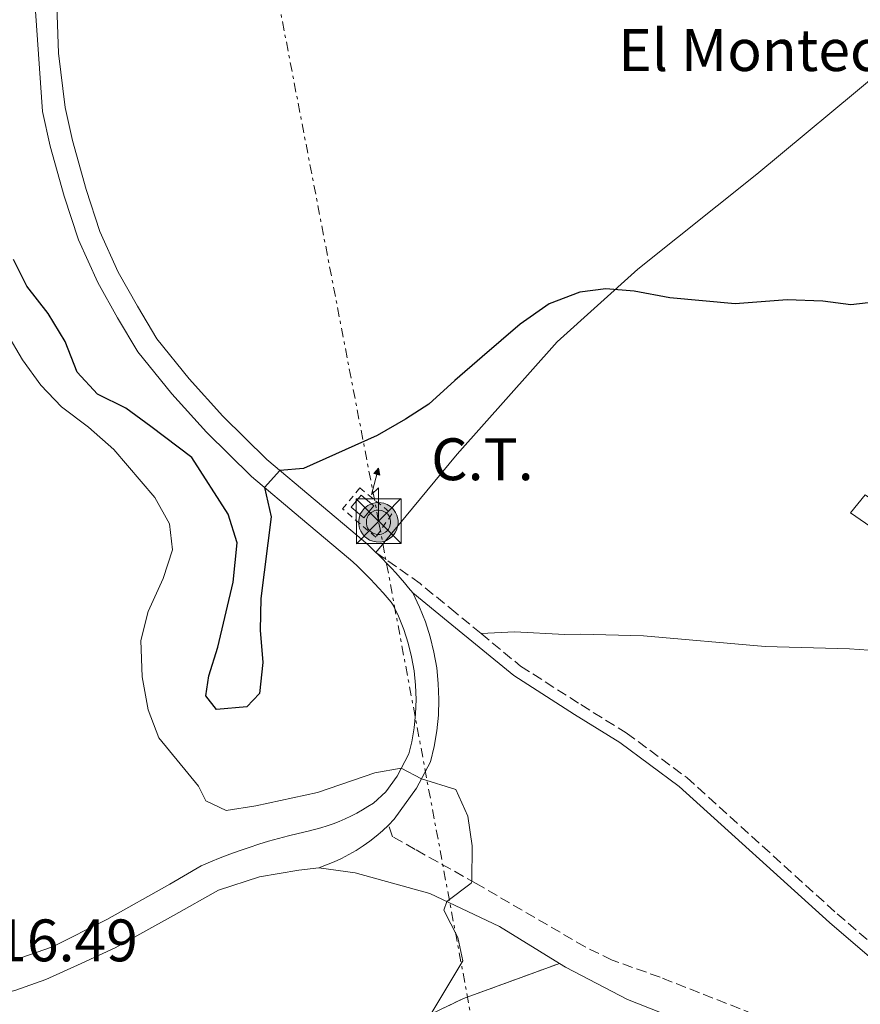
# Model space of a CAD drawing. Units: metres. Extents: x 612185 to 615685, y 4646048 to 4648415.
# Drawn here: x 612600 to 612741, y 4647280 to 4647445 of the extents above; entities that cross this region are included whole.
import ezdxf
from ezdxf.enums import TextEntityAlignment as Align

# ---------------------------------------------------------------- set-up
doc = ezdxf.new("R2010")
doc.units = ezdxf.units.M
doc.header["$MEASUREMENT"] = 0
for name, pattern in [('DGN Style 2', [1.7399219301090239, 1.043953158065414, -0.6959687720436097]), ('DGN Style 3', [2.435890702152634, 1.739921930109024, -0.6959687720436097]), ('DGN Style 7', [3.4798438602180486, 1.565929737098122, -0.6959687720436097, 0.5219765790327072, -0.6959687720436097])]:
    doc.linetypes.add(name, pattern=pattern)
for name, color, linetype, lineweight in [('Antena (torre-poste)', 7, 'Continuous', 0), ('Camino', 7, 'DGN Style 3', 0), ('Cota de punto acotado terreno', 7, 'Continuous', 0), ('Curva de nivel directora', 30, 'Continuous', 30), ('Curva de nivel intermedia', 30, 'Continuous', 0), ('Depósito elevado (sin especificar)', 1, 'Continuous', 0), ('Descripción de puntual rústico', 7, 'Continuous', 0), ('destino de construcciones', 7, 'Continuous', 0), ('Edificio', 1, 'Continuous', 13), ('Línea de asfalto', 7, 'Continuous', 13), ('Línea de cambio de uso (parcela vista)', 92, 'Continuous', 0), ('Línea de pavimento', 1, 'Continuous', 0), ('Línea eléctrica', 6, 'DGN Style 7', 0), ('Margen derecho', 7, 'Continuous', 0), ('Torre eléctrica', 7, 'Continuous', 0), ('Transformador', 7, 'Continuous', 0), ('Valla', 7, 'DGN Style 2', 0), ('Zona delimitada', 6, 'Continuous', 0)]:
    doc.layers.add(name, color=color, linetype=linetype, lineweight=lineweight)
doc.styles.add('Style-Arial', font='arial.ttf')

# ---------------------------------------------------------------- blocks, each defined once
blk = doc.blocks.new('5TME')
at = {"layer": 'Transformador', "color": 7, "linetype": 'Continuous', "lineweight": 0}
for p, q in [((-0.375, 0.375), (0.375, -0.375)), ((0.3723, 0.3776), (-0.3716, -0.3784))]:
    blk.add_line(p, q, dxfattribs=at)
at = {"layer": 'Transformador', "color": 7, "linetype": 'Continuous', "lineweight": 0, "flags": 128}
blk.add_lwpolyline([(-0.375, -0.375), (0.375, -0.375), (0.375, 0.375), (-0.375, 0.375), (-0.3716, -0.3784)], dxfattribs=at)
blk = doc.blocks.new('5ANTEN')
at = {"layer": 'Depósito elevado (sin especificar)', "linetype": 'Continuous', "lineweight": 0, "extrusion": (0, 0, -1)}
blk.add_hatch(color=5, dxfattribs=at).paths.add_polyline_path([(-0.0254, 0.7572), (-0.0074, 0.8788), (0.0718, 0.7896000000000001)])
at = {"layer": 'Depósito elevado (sin especificar)', "linetype": 'Continuous', "lineweight": 0}
for points in [[(0.039, -0.3583), (-0.0328, -0.3574), (-0.0921, -0.3441), (-0.1438, -0.3251), (-0.1919, -0.2949), (-0.2269, -0.263), (-0.2647, -0.2219), (-0.2906000000000001, -0.178), (-0.3112000000000001, -0.1303), (-0.3232, -0.064), (-0.3252, -0.0046), (-0.3178000000000001, 0.0489), (-0.2941000000000001, 0.1163), (-0.2696, 0.1597), (-0.2321, 0.2034), (-0.1989, 0.2326), (-0.171, 0.2528000000000001), (-0.099, 0.2862), (-0.0524, 0.2994), (0.0124, 0.3021), (0.0915, 0.2914), (0.1483, 0.269), (0.2024, 0.2377), (0.2338, 0.2116), (0.2578000000000001, 0.185), (0.291, 0.1357), (0.312, 0.0935), (0.3246, 0.0511), (0.3333, 0.0027), (0.3324000000000001, -0.0536), (0.3246, -0.1024), (0.305, -0.1598), (0.2789, -0.2113), (0.2476, -0.2515), (0.229, -0.2727), (0.1906, -0.3008), (0.1399, -0.3302), (0.0916, -0.3488)], [(0.0285, -0.2317), (-0.018, -0.2311), (-0.0563, -0.2225), (-0.0877, -0.2109), (-0.1151, -0.1938), (-0.1376, -0.1733), (-0.1625, -0.1461), (-0.1776, -0.1206), (-0.1893, -0.0935), (-0.1971, -0.05050000000000001), (-0.1984, -0.0112), (-0.1942, 0.019), (-0.1785, 0.06380000000000001), (-0.1655, 0.0867), (-0.1419, 0.1143), (-0.1199, 0.1337), (-0.1067, 0.1432), (-0.0549, 0.1672), (-0.0323, 0.1736), (0.006500000000000001, 0.1753), (0.0594, 0.1681), (0.0931, 0.1548), (0.1298, 0.1336), (0.146, 0.1201), (0.1579, 0.1069), (0.1815, 0.0719), (0.1939, 0.047), (0.2013, 0.0218), (0.2066, -0.0076), (0.2061, -0.0426), (0.2014, -0.0718), (0.1882, -0.1105), (0.1716, -0.1432), (0.1501, -0.1709), (0.1431, -0.1788), (0.1213, -0.1948), (0.08510000000000001, -0.2158), (0.0573, -0.2265)]]:
    blk.add_hatch(color=5, dxfattribs=at).paths.add_polyline_path(points)
at = {"layer": 'Depósito elevado (sin especificar)', "color": 7, "linetype": 'Continuous', "lineweight": 0, "elevation": 0.05, "flags": 128}
blk.add_lwpolyline([(0.007, -0.0288), (0.0074, 0.5504), (-0.1102, 0.4384), (0.0074, 0.8788)], dxfattribs=at)
blk.add_lwpolyline([(0.0074, 0.8788), (0.0254, 0.7572), (-0.0718, 0.7896000000000001), (0.0074, 0.8788)], close=True, dxfattribs=at)
at = {"layer": 'Depósito elevado (sin especificar)', "color": 7, "linetype": 'Continuous', "lineweight": 0, "flags": 128}
for points in [[(-0.2321, 0.2034), (-0.2696, 0.1597), (-0.2941000000000001, 0.1163), (-0.3178000000000001, 0.0489), (-0.3252, -0.0046), (-0.3232, -0.064), (-0.3112000000000001, -0.1303), (-0.2906000000000001, -0.178), (-0.2647, -0.2219), (-0.2269, -0.263), (-0.1919, -0.2949), (-0.1438, -0.3251), (-0.0921, -0.3441), (-0.0328, -0.3574), (0.039, -0.3583), (0.0916, -0.3488), (0.1399, -0.3302), (0.1906, -0.3008), (0.229, -0.2727), (0.2476, -0.2515), (0.2789, -0.2113), (0.305, -0.1598), (0.3246, -0.1024), (0.3324000000000001, -0.0536), (0.3333, 0.0027), (0.3246, 0.0511), (0.312, 0.0935), (0.291, 0.1357), (0.2578000000000001, 0.185), (0.2338, 0.2116), (0.2024, 0.2377), (0.1483, 0.269), (0.0915, 0.2914), (0.0124, 0.3021), (-0.0524, 0.2994), (-0.099, 0.2862), (-0.171, 0.2528000000000001), (-0.1989, 0.2326), (-0.2321, 0.2034)], [(-0.1419, 0.1143), (-0.1655, 0.0867), (-0.1785, 0.06380000000000001), (-0.1942, 0.019), (-0.1984, -0.0112), (-0.1971, -0.05050000000000001), (-0.1893, -0.0935), (-0.1776, -0.1206), (-0.1625, -0.1461), (-0.1376, -0.1733), (-0.1151, -0.1938), (-0.0877, -0.2109), (-0.0563, -0.2225), (-0.018, -0.2311), (0.0285, -0.2317), (0.0573, -0.2265), (0.08510000000000001, -0.2158), (0.1213, -0.1948), (0.1431, -0.1788), (0.1501, -0.1709), (0.1716, -0.1432), (0.1882, -0.1105), (0.2014, -0.0718), (0.2061, -0.0426), (0.2066, -0.0076), (0.2013, 0.0218), (0.1939, 0.047), (0.1815, 0.0719), (0.1579, 0.1069), (0.146, 0.1201), (0.1298, 0.1336), (0.0931, 0.1548), (0.0594, 0.1681), (0.006500000000000001, 0.1753), (-0.0323, 0.1736), (-0.0549, 0.1672), (-0.1067, 0.1432), (-0.1199, 0.1337), (-0.1419, 0.1143)]]:
    blk.add_lwpolyline(points, close=True, dxfattribs=at)

msp = doc.modelspace()

# ---------------------------------------------------------------- linework, layer by layer
at = {"layer": 'Camino', "color": 7, "linetype": 'DGN Style 3', "lineweight": 0}
for points in [[(612677.2500000002, 4647342.440000001, 423.6100000000007), (612673.0300000003, 4647345.91, 423.4799999999959), (612667.0899999992, 4647350.789999999, 424.100000000006), (612659.6900000006, 4647356.010000003, 424.4499999999972)], [(612677.2500000002, 4647342.440000001, 423.6100000000007), (612683.8700000009, 4647337, 423.8099999999977), (612693.9400000004, 4647330.559999999, 424.100000000006), (612701.5199999999, 4647325.830000004, 424.8099999999976), (612711.6200000007, 4647318.38, 424.4900000000052), (612736.7499999986, 4647295.590000002, 423.1699999999984), (612748.5399999992, 4647285.5, 422.9199999999983), (612750.9200000018, 4647283.199999999, 422.8800000000047), (612758.0499999998, 4647276.190000002, 422.7200000000012), (612764.6399999993, 4647266.559999999, 422.6600000000034), (612773.9299999987, 4647255.640000002, 422.7200000000012), (612778.3099999973, 4647253.640000002, 422.8000000000028), (612831.0500000009, 4647228.510000002, 422.300000000003), (612839.8799999976, 4647224.690000001, 422.0399999999936), (612847.9600000001, 4647222.100000003, 421.8200000000072), (612877.5699999996, 4647216.54, 421.0099999999948), (612891.5599999973, 4647214.120000001, 421.0700000000071), (612896.5599999973, 4647213.9, 421.0599999999977), (612899.100000001, 4647214.270000001, 421.0099999999948)], [(612751.4600000005, 4647266.309999999, 422.4700000000013), (612745.7399999985, 4647269.410000001, 422.5599999999978), (612740.9299999983, 4647271.690000003, 422.7100000000063), (612707.1700000004, 4647284.980000001, 423.8600000000006), (612699.1399999994, 4647287.86, 423.4199999999984), (612694.6600000003, 4647290.039999999, 423.0000000000001), (612676.4400000012, 4647300.649999999, 420.0800000000018), (612666.2499999988, 4647306.350000001, 418.9400000000024), (612662.469999999, 4647308.480000001, 418.8800000000048), (612661.7899999997, 4647310.420000002, 419.0800000000019)]]:
    msp.add_polyline3d(points, dxfattribs=at)
at = {"layer": 'Curva de nivel directora', "color": 30, "linetype": 'Continuous', "lineweight": 30, "elevation": 425, "flags": 128}
for points in [[(612640.3499999996, 4647343.010000001), (612640.8100000002, 4647337.600000001), (612640.2200000001, 4647332.420000001), (612638.0899999999, 4647330.220000002), (612633.0299999994, 4647329.760000001), (612631.2900000005, 4647332.050000002), (612631.7599999999, 4647335.380000002), (612633.2599999997, 4647340.150000002), (612635.849999998, 4647351.060000002), (612636.4800000006, 4647357.630000001), (612635.0099999999, 4647362.400000001), (612628.9300000002, 4647371.9), (612622.0799999994, 4647377.060000001), (612617.9199999997, 4647380.119999999), (612613.1699999999, 4647382.480000002), (612609.7799999992, 4647386.160000001), (612607.7699999998, 4647391.300000002), (612604.9199999998, 4647395.949999999), (612601.339999999, 4647400.510000001), (612599.1299999985, 4647405.000000001)], [(612758.3000000002, 4647399.61), (612739.0399999997, 4647397.42), (612734.3700000005, 4647398.000000001), (612728.3800000001, 4647398.250000001), (612719.73, 4647397.59), (612708.7699999987, 4647398.58), (612702.8299999997, 4647399.699999999), (612698.1000000001, 4647400.090000001), (612693.7500000005, 4647399.520000001), (612688.6299999997, 4647397.600000001), (612683.7900000004, 4647394.180000001), (612677.4499999993, 4647388.730000001), (612672.8499999992, 4647384.730000001), (612668.4999999995, 4647380.780000002), (612664.6300000005, 4647378.270000001), (612659.8899999997, 4647375.58), (612647.5599999982, 4647370.050000002), (612643.6399999999, 4647369.710000004), (612641.0899999995, 4647366.850000001), (612642.1699999992, 4647361.970000002), (612640.4799999993, 4647348.310000001), (612640.3499999996, 4647343.010000001)]]:
    msp.add_lwpolyline(points, dxfattribs=at)
at = {"layer": 'Curva de nivel intermedia', "color": 30, "linetype": 'Continuous', "lineweight": 0, "elevation": 420.0000000000001, "flags": 128}
msp.add_lwpolyline([(612668.380000001, 4647277.980000001), (612674.1900000003, 4647287.699999999), (612673.3800000012, 4647291.640000001), (612671.030000002, 4647296.210000001), (612671.5400000017, 4647297.63), (612675.6000000008, 4647300.699999999), (612675.7000000014, 4647301.07), (612675.7800000019, 4647306.939999999), (612675.0399999997, 4647311.890000001), (612673.0200000014, 4647316.380000001), (612667.3100000004, 4647318.16), (612663.9300000009, 4647319.939999999), (612659.5200000008, 4647319.13), (612649.9299999997, 4647315.859999998), (612639.6100000021, 4647313.640000001), (612634.6600000011, 4647312.840000001), (612631.2600000014, 4647314.470000001), (612630.0299999998, 4647316.949999998), (612623.4000000004, 4647325.029999998), (612621.61, 4647329.699999998), (612620.6399999999, 4647335.220000002), (612620.3800000006, 4647341.27), (612621.6400000012, 4647346.109999998), (612624.1500000014, 4647351.659999999), (612625.6800000002, 4647356.429999999), (612625.1700000007, 4647360.81), (612622.760000001, 4647365.199999999), (612615.8800000012, 4647373.199999999), (612611.6800000012, 4647376.95), (612607.1600000019, 4647380.359999998), (612603.7100000007, 4647383.98), (612600.6200000015, 4647388.189999999), (612598.0399999999, 4647392.67)], dxfattribs=at)
at = {"layer": 'Edificio', "color": 1, "linetype": 'Continuous', "lineweight": 13}
msp.add_polyline3d([(612659.3600000005, 4647363.810000001, 427.3000000000029), (612657.6500000004, 4647361.77, 427.4600000000065), (612655.5300000003, 4647363.560000001, 427.6999999999971), (612657.2400000002, 4647365.59, 427.5500000000029)], close=True, dxfattribs=at)
at = {"layer": 'Edificio', "color": 51, "linetype": 'Continuous', "lineweight": 13}
msp.add_polyline3d([(612657.6500000004, 4647361.77, 427.4600000000065), (612655.5300000003, 4647363.560000001, 427.6999999999971), (612657.2400000002, 4647365.59, 427.5500000000029), (612659.3600000005, 4647363.810000001, 427.3000000000029), (612657.6500000004, 4647361.77, 427.4600000000065)], dxfattribs=at)
at = {"layer": 'Línea de asfalto', "color": 7, "linetype": 'Continuous', "lineweight": 13, "extrusion": (0.07515580042941121, 0.00124880255661573, 0.9971710215173669), "elevation": 52270.10779375151, "flags": 128}
msp.add_lwpolyline([(4636604.764944061, -687749.2019038254), (4636610.555579601, -687748.0045567454), (4636662.589046009, -687745.2107468924)], dxfattribs=at)
at = {"layer": 'Línea de asfalto', "color": 7, "linetype": 'Continuous', "lineweight": 13}
for points in [[(612659.6900000006, 4647356.010000003, 424.4499999999972), (612659.219999999, 4647356.469999999, 424.4700000000012), (612658.4300000002, 4647357.210000001, 424.5000000000001), (612657.6299999978, 4647357.940000002, 424.5299999999988), (612649.5599999987, 4647364.719999999, 424.929999999993), (612641.4600000005, 4647371.540000001, 425.020000000004), (612634.1299999993, 4647378.780000003, 425.4900000000052), (612628.4699999974, 4647385.010000003, 425.949999999997), (612623.0699999996, 4647391.74, 426.0399999999937), (612619.8299999986, 4647397.16, 426.3500000000058), (612616.6400000011, 4647402.890000002, 426.5399999999936), (612613.5599999988, 4647409.649999999, 426.5399999999936), (612611.2499999999, 4647416.690000001, 426.5399999999936), (612608.9899999979, 4647424.890000002, 426.7599999999949), (612607.7600000007, 4647430.38, 426.8500000000059), (612606.6599999988, 4647439.500000001, 426.8800000000048), (612606.1499999971, 4647453.800000002, 427.1300000000048), (612606.6599999988, 4647462.100000001, 427.0299999999989), (612607.7899999976, 4647465.620000003, 427.0299999999989), (612610.120000001, 4647469.250000002, 426.9700000000013), (612611.1999999986, 4647471.25, 426.9999999999999), (612614.0700000006, 4647473.789999999, 426.9999999999999)], [(612597.6900000012, 4647287.469999999, 417.4600000000063), (612600.3599999979, 4647288.2, 417.6100000000006), (612605.6200000016, 4647290.039999999, 417.9199999999984), (612614.7500000001, 4647294.630000001, 418.3500000000058), (612625.230000001, 4647300.520000001, 418.4199999999982), (612630.4899999981, 4647303.600000002, 418.3800000000047), (612632.0599999971, 4647304.280000002, 418.3699999999953), (612633.6499999987, 4647304.930000001, 418.3600000000007), (612635.2499999991, 4647305.550000002, 418.3500000000058), (612636.8599999984, 4647306.130000001, 418.3500000000058), (612638.480000001, 4647306.690000001, 418.3600000000007), (612640.1099999984, 4647307.219999999, 418.3699999999953), (612641.749999999, 4647307.720000001, 418.3800000000047), (612643.3999999985, 4647308.190000001, 418.3999999999942), (612645.0599999992, 4647308.620000003, 418.4199999999982), (612646.7199999979, 4647309.030000002, 418.4499999999972), (612648.3899999997, 4647309.399999999, 418.479999999996), (612649.4400000002, 4647309.66, 418.479999999996), (612650.4899999985, 4647309.95, 418.5000000000001), (612651.5199999989, 4647310.27, 418.5200000000042), (612652.5399999982, 4647310.63, 418.550000000003), (612653.5500000007, 4647311.030000002, 418.5800000000017), (612654.5399999986, 4647311.460000001, 418.6199999999955), (612655.5199999999, 4647311.920000002, 418.6699999999984), (612656.480000001, 4647312.420000004, 418.729999999996), (612657.4299999988, 4647312.95, 418.7899999999935), (612658.3500000018, 4647313.510000004, 418.8600000000005), (612659.2600000015, 4647314.100000001, 418.9400000000024), (612661.3299999969, 4647315.960000001, 419.4199999999982), (612663.2199999979, 4647318.600000002, 419.8000000000029), (612665.1999999982, 4647322.34, 420.3600000000006), (612665.6799999988, 4647324.32, 420.7499999999999), (612666.07, 4647326.670000002, 421.1399999999995), (612666.3099999991, 4647329.050000003, 421.520000000004), (612666.3899999995, 4647331.430000001, 421.8999999999942), (612666.3000000002, 4647333.820000002, 422.2599999999949), (612666.0499999998, 4647336.190000001, 422.6100000000007), (612665.6400000007, 4647338.540000001, 422.9400000000023), (612665.0700000008, 4647340.86, 423.2599999999949), (612664.350000001, 4647343.140000001, 423.5599999999978), (612663.4699999981, 4647345.36, 423.8399999999966), (612662.5899999997, 4647347.210000001, 424.100000000006), (612662.2199999987, 4647347.670000004, 424.1499999999943), (612661.5500000004, 4647348.460000004, 424.199999999997), (612660.8700000008, 4647349.239999998, 424.2400000000054), (612660.1800000002, 4647350.010000002, 424.2899999999937), (612659.4899999973, 4647350.77, 424.3300000000018), (612658.780000001, 4647351.520000001, 424.3699999999953), (612658.05, 4647352.250000001, 424.3999999999942), (612657.3199999991, 4647352.980000002, 424.4400000000023), (612656.579999997, 4647353.699999999, 424.4700000000012), (612655.8299999983, 4647354.41, 424.5000000000001), (612655.1099999986, 4647355.070000002, 424.5299999999988), (612647.1099999989, 4647361.800000002, 424.929999999993), (612638.879999999, 4647368.710000001, 425.020000000004), (612631.3799999978, 4647376.13, 425.4900000000052), (612625.5599999973, 4647382.530000002, 425.949999999997), (612619.9200000024, 4647389.559999999, 426.0399999999937), (612616.5199999983, 4647395.250000002, 426.3500000000058), (612613.219999999, 4647401.160000001, 426.5399999999936), (612609.989999997, 4647408.260000003, 426.5399999999936), (612607.5899999987, 4647415.59, 426.5399999999936), (612605.2799999998, 4647423.960000004, 426.7599999999949)], [(612665.8399999997, 4647349.27, 424.100000000006), (612665.149999999, 4647350.109999999, 424.1499999999943), (612664.4499999994, 4647350.940000001, 424.199999999997), (612663.7399999986, 4647351.760000002, 424.2400000000054), (612663.0100000021, 4647352.57, 424.2899999999937), (612662.2800000013, 4647353.370000001, 424.3300000000018), (612661.5300000003, 4647354.16, 424.3699999999953), (612660.769999998, 4647354.940000002, 424.3999999999942), (612659.9999999992, 4647355.710000001, 424.4400000000023), (612659.6900000006, 4647356.010000003, 424.4499999999972)], [(612661.7899999997, 4647310.420000002, 419.0800000000019), (612662.760000002, 4647311.41, 419.1199999999953), (612666.4799999989, 4647316.580000003, 419.8000000000029), (612668.8000000013, 4647320.980000001, 420.3600000000006), (612669.4200000004, 4647323.550000002, 420.7499999999999), (612669.8599999986, 4647326.16, 421.1399999999995), (612670.129999999, 4647328.800000002, 421.520000000004), (612670.2099999995, 4647331.440000001, 421.8999999999942), (612670.1099999989, 4647334.09, 422.2599999999949), (612669.8399999985, 4647336.719999999, 422.6100000000007), (612669.379999998, 4647339.330000003, 422.9400000000023), (612668.7499999999, 4647341.9, 423.2599999999949), (612667.9499999997, 4647344.420000004, 423.5599999999978), (612666.9799999996, 4647346.88, 423.8399999999966), (612665.8399999997, 4647349.27, 424.100000000006)], [(612650.1399999998, 4647303.280000003, 418.5299999999989), (612651.4400000006, 4647303.75, 418.5899999999966), (612652.7100000002, 4647304.270000001, 418.6600000000035), (612653.9599999997, 4647304.86, 418.7200000000012), (612655.1800000002, 4647305.5, 418.770000000004), (612656.3700000015, 4647306.190000003, 418.8300000000019), (612657.5300000015, 4647306.940000001, 418.8800000000048), (612658.6499999991, 4647307.739999999, 418.9400000000024), (612659.7399999977, 4647308.580000003, 418.9900000000054), (612660.7899999982, 4647309.480000001, 419.0299999999988), (612661.7899999997, 4647310.420000002, 419.0800000000019)], [(612579.4200000009, 4647285.050000001, 415.820000000007), (612580.9099999995, 4647283.750000002, 415.9900000000051), (612582.6099999984, 4647282.730000001, 416.1699999999984), (612584.4699999979, 4647282.030000003, 416.3300000000019), (612586.4200000014, 4647281.680000001, 416.4900000000052), (612591.7500000001, 4647281.590000001, 417.1999999999972), (612595.8899999997, 4647281.890000002, 417.5399999999937), (612599.3299999974, 4647282.739999999, 418.1600000000035), (612604.550000001, 4647284.620000001, 418.6900000000024), (612609.8099999982, 4647287.010000003, 419.0599999999977), (612616.1099999992, 4647289.890000002, 418.7799999999989), (612625.859999999, 4647295.29, 418.7799999999989), (612633.359999998, 4647299.520000001, 418.5299999999989), (612640.2499999991, 4647301.79, 418.4400000000023), (612646.8200000006, 4647302.899999999, 418.5299999999989), (612650.1399999998, 4647303.280000003, 418.5299999999989)]]:
    msp.add_polyline3d(points, dxfattribs=at)
at = {"layer": 'Línea de cambio de uso (parcela vista)', "color": 92, "linetype": 'Continuous', "lineweight": 0}
for points in [[(612659.6900000004, 4647356.01, 424.4499999999971), (612673.2400000002, 4647372.449999999, 424.5099999999948), (612689.9699999997, 4647391.199999999, 424.5099999999948), (612703.4500000002, 4647403.380000001, 424.6399999999995), (612723.3399999999, 4647419.27, 424.4499999999971), (612744.0800000001, 4647436.539999999, 425.070000000007)], [(612759.8200000003, 4647338.439999999, 423.7100000000065), (612738.7999999998, 4647339.869999999, 423.5899999999965), (612724.7300000006, 4647340.279999999, 423.7100000000065), (612704.4100000003, 4647342.09, 424.1999999999971), (612693.9000000004, 4647342.350000001, 424.570000000007), (612691.2400000002, 4647342.279999999, 424.4900000000052), (612682.8200000003, 4647342.720000001, 424.3999999999942), (612677.25, 4647342.439999999, 423.6100000000006)]]:
    msp.add_polyline3d(points, dxfattribs=at)
at = {"layer": 'Línea de cambio de uso (parcela vista)', "color": 7, "linetype": 'DGN Style 3', "lineweight": 0}
msp.add_polyline3d([(612666.29, 4647277.59, 419.5099999999948), (612674.3399999999, 4647281.439999999, 420.8699999999953), (612690.3499999996, 4647287.27, 422.3300000000018)], dxfattribs=at)
at = {"layer": 'Línea de pavimento', "color": 1, "linetype": 'Continuous', "lineweight": 0, "elevation": 424.3399999999965, "flags": 128}
msp.add_lwpolyline([(612750.79, 4647354.5), (612738.9699999997, 4647362.65), (612741.4199999999, 4647365.630000001), (612753.0999999996, 4647357.49), (612750.79, 4647354.5)], dxfattribs=at)
at = {"layer": 'Línea eléctrica', "color": 6, "linetype": 'DGN Style 7', "lineweight": 0}
msp.add_polyline3d([(612509.8900000015, 4647112.539999999, 399.25), (612572.5199999991, 4647140.870000003, 412.0299999999988), (612691.1200000001, 4647195.180000001, 420.2599999999948), (612660.1400000005, 4647361.230000001, 424.5599999999977), (612636.7800000006, 4647482.609999998, 426.8500000000058)], dxfattribs=at)
at = {"layer": 'Margen derecho', "color": 7, "linetype": 'Continuous', "lineweight": 0}
for points in [[(612665.8399999997, 4647349.27, 424.100000000006), (612671.7800000008, 4647344.390000002, 423.4799999999959), (612682.7100000009, 4647335.410000001, 423.8099999999977), (612692.8899999999, 4647328.9, 424.100000000006), (612700.4200000024, 4647324.210000001, 424.8099999999976), (612710.3700000012, 4647316.850000002, 424.4900000000052), (612735.4499999977, 4647294.120000001, 423.1699999999984), (612747.2199999981, 4647284.050000002, 422.9199999999983), (612750.8000000013, 4647280.580000003, 422.8600000000007), (612753.3099999991, 4647277.850000003, 422.8300000000018), (612755.4699999982, 4647274.760000002, 422.8600000000007), (612756.1200000008, 4647273.210000001, 422.8600000000007), (612756.2300000006, 4647271.630000001, 422.8300000000018), (612755.8500000006, 4647270.390000002, 422.8000000000028), (612751.4600000005, 4647266.309999999, 422.4700000000013)], [(612650.1399999998, 4647303.280000003, 418.5299999999989), (612656.2100000005, 4647302.420000002, 418.7200000000012), (612668.6799999984, 4647298.989999999, 419.679999999993), (612680.3299999982, 4647293.440000001, 421.0000000000001), (612690.3500000007, 4647287.27, 422.3300000000019)], [(612690.3500000007, 4647287.27, 422.3300000000019), (612691.3399999987, 4647286.66, 422.4600000000065), (612701.7199999989, 4647281.260000002, 423.9600000000065), (612738.7600000004, 4647266.670000004, 422.7100000000063), (612743.2699999987, 4647264.54, 422.5599999999978), (612753.2699999989, 4647259.110000002, 422.3999999999943), (612775.9899999973, 4647248.690000003, 422.8000000000028), (612828.7899999989, 4647223.54, 422.300000000003), (612837.9599999998, 4647219.57, 422.0399999999936), (612846.6200000012, 4647216.800000002, 421.8200000000072), (612876.6499999985, 4647211.16, 421.0099999999948), (612892.6799999992, 4647208.649999999, 420.6699999999984), (612897.6700000004, 4647208.699999999, 420.4499999999971), (612902.57, 4647209.45, 420.2599999999947), (612915.6799999992, 4647212.750000001, 419.8000000000029), (612922.8599999987, 4647214.36, 419.770000000004)]]:
    msp.add_polyline3d(points, dxfattribs=at)
at = {"layer": 'Valla', "color": 7, "linetype": 'DGN Style 2', "lineweight": 0}
msp.add_polyline3d([(612659.6799999997, 4647358.550000001, 425.1199999999953), (612654.1200000001, 4647363.279999999, 425.1199999999953), (612656.9900000002, 4647366.789999999, 425.1199999999953), (612662.3499999996, 4647362.449999999, 425.179999999993), (612659.6799999997, 4647358.550000001, 425.1199999999953)], dxfattribs=at)
at = {"layer": 'Zona delimitada', "color": 6, "linetype": 'Continuous', "lineweight": 0}
msp.add_polyline3d([(612666.29, 4647277.59, 419.5099999999948), (612674.3399999999, 4647281.439999999, 420.8699999999953), (612690.3499999996, 4647287.27, 422.3300000000018), (612691.3399999999, 4647286.66, 422.4600000000065), (612701.7199999997, 4647281.26, 423.9600000000065), (612738.7599999999, 4647266.67, 422.7100000000065)], dxfattribs=at)

# ---------------------------------------------------------------- block references
at = {"layer": 'Antena (torre-poste)', "color": 7, "linetype": 'Continuous', "lineweight": 0, "xscale": 10, "yscale": 10, "zscale": 10}
msp.add_blockref('5ANTEN', (612660.0700000003, 4647361.33), dxfattribs=at)
at = {"layer": 'Torre eléctrica', "color": 7, "linetype": 'Continuous', "lineweight": 0, "xscale": 10, "yscale": 10, "zscale": 10}
msp.add_blockref('5TME', (612660.1400000005, 4647361.230000001, 424.5599999999977), dxfattribs=at)

# ---------------------------------------------------------------- texts
at = {"layer": 'Cota de punto acotado terreno', "color": 7, "linetype": 'Continuous', "lineweight": 0, "style": 'Style-Arial'}
msp.add_text('416.49', height=7.000000000000002, dxfattribs=at).set_placement((612590.7600000027, 4647287.640000001, 416.4900000000052))
at = {"layer": 'Descripción de puntual rústico', "color": 7, "linetype": 'Continuous', "lineweight": 0, "style": 'Style-Arial'}
msp.add_text('El Montecillo', height=7.000000000000002, dxfattribs=at).set_placement((612728.8805758838, 4647440.000009998, 425.429999999993), align=Align.MIDDLE_CENTER)
at = {"layer": 'destino de construcciones', "color": 7, "linetype": 'Continuous', "lineweight": 0, "style": 'Style-Arial'}
msp.add_text('C.T.', height=7.000000000000002, dxfattribs=at).set_placement((612677.4789924913, 4647371.590009999, 425), align=Align.MIDDLE_CENTER)

doc.saveas('drawing.dxf')
